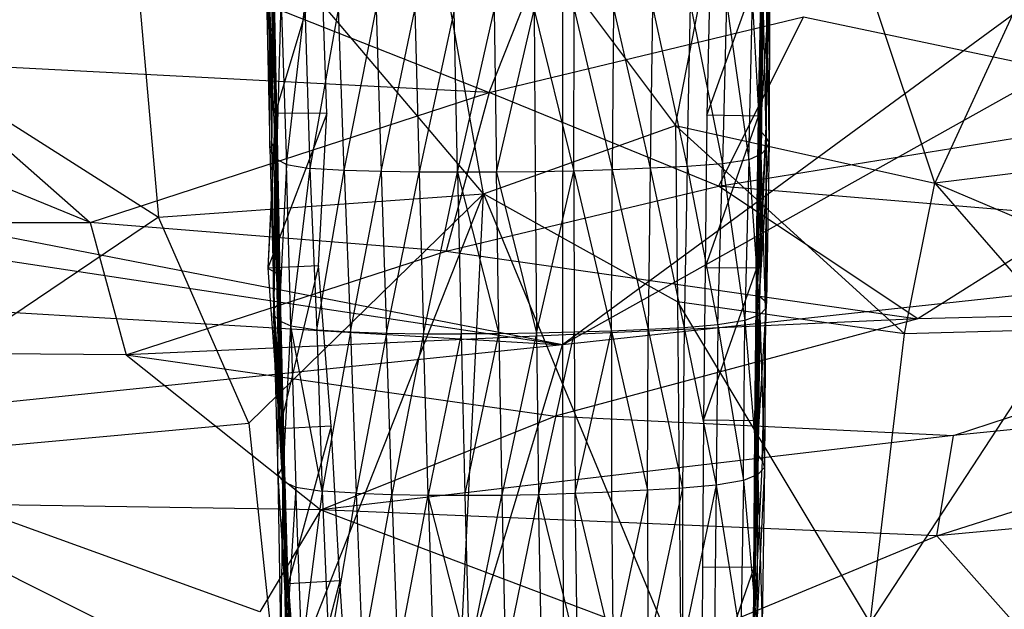
# Model space of a CAD drawing. Extents: x -329 to 319, y -335 to 385.
# Drawn here: x -50 to 42, y -243 to -187 of the extents above; entities that cross this region are included whole.
import ezdxf

# ---------------------------------------------------------------- set-up
doc = ezdxf.new("R2010")
doc.units = 0
doc.layers.get('0').update_dxf_attribs({"color": 13, "linetype": 'CONTINUOUS'})

# ---------------------------------------------------------------- blocks, each defined once
blk = doc.blocks.new('GROUP016_1')
for p, q in [((-24.043, -178.4, 84.996), (-23.562, -192.818, 84.707)), ((-23.793, -178.602, 88.651), (-23.484, -193.145, 88.386)), ((-23.562, -192.818, 84.707), (-23.793, -178.602, 88.651)), ((-19.193, -178.279, 84.71), (-23.562, -192.818, 84.707)), ((-18.703, -192.865, 84.583), (-19.193, -178.279, 84.71)), ((17.344, -178.512, 85.417), (17.02, -193.027, 84.673)), ((17.02, -193.027, 84.673), (22.202, -178.614, 85.528)), ((22.12, -178.51, 88.943), (21.867, -193.157, 88.466)), ((21.867, -193.157, 88.466), (22.202, -178.614, 85.528)), ((21.879, -193.115, 84.693), (22.202, -178.614, 85.528)), ((22.12, -178.51, 88.943), (21.902, -193.34, 92.183)), ((21.902, -193.34, 92.183), (22.19, -178.595, 92.669)), ((-23.446, -194.03, 95.407), (-23.742, -178.845, 92.462)), ((-23.742, -178.845, 92.462), (-23.475, -193.562, 91.899)), ((-23.484, -193.145, 88.386), (-23.742, -178.845, 92.462)), ((-23.719, -179.155, 96.239), (-23.446, -194.03, 95.407)), ((-23.706, -179.541, 99.971), (-23.411, -194.495, 98.936)), ((-23.706, -179.541, 99.971), (-23.446, -194.03, 95.407)), ((21.902, -193.34, 92.183), (22.217, -178.75, 96.432)), ((22.217, -178.75, 96.432), (21.945, -193.618, 95.823)), ((21.945, -193.618, 95.823), (22.247, -179.051, 100.171)), ((22.003, -194.006, 99.436), (22.247, -179.051, 100.171)), ((22.003, -194.006, 99.436), (22.404, -179.519, 103.923)), ((22.404, -179.519, 103.923), (22.069, -194.508, 103.013)), ((-23.564, -195.579, 106.038), (-24.227, -180.489, 107.333)), ((-24.227, -180.489, 107.333), (-23.374, -195.025, 102.482)), ((-23.374, -195.025, 102.482), (-23.802, -179.984, 103.686)), ((-23.802, -179.984, 103.686), (-23.411, -194.495, 98.936)), ((22.069, -194.508, 103.013), (22.967, -180.017, 107.616)), ((22.569, -195.053, 106.54), (22.967, -180.017, 107.616)), ((22.569, -195.053, 106.54), (22.929, -180.509, 111.352)), ((22.929, -180.509, 111.352), (22.896, -195.589, 110.087)), ((-24.402, -180.993, 110.985), (-24.054, -196.124, 109.562)), ((-24.402, -180.993, 110.985), (-23.564, -195.579, 106.038)), ((22.62, -196.139, 113.656), (22.677, -181, 115.077)), ((22.896, -195.589, 110.087), (22.677, -181, 115.077)), ((-24.108, -181.47, 114.639), (-23.881, -196.637, 113.145)), ((-24.054, -196.124, 109.562), (-24.108, -181.47, 114.639)), ((-23.881, -196.637, 113.145), (-23.703, -181.926, 118.298)), ((-23.703, -181.926, 118.298), (-23.394, -197.142, 116.706)), ((20.966, -197.201, 120.571), (21.321, -181.995, 122.346)), ((22.145, -196.686, 117.197), (21.321, -181.995, 122.346)), ((22.306, -181.506, 118.767), (22.145, -196.686, 117.197)), ((22.62, -196.139, 113.656), (22.306, -181.506, 118.767)), ((-23.394, -197.142, 116.706), (-22.98, -182.377, 121.89)), ((-22.98, -182.377, 121.89), (-22.496, -197.636, 120.193)), ((-22.496, -197.636, 120.193), (-20.759, -182.742, 124.802)), ((-20.759, -182.742, 124.802), (-20.313, -198.02, 123.018)), ((-17.602, -182.948, 126.71), (-20.313, -198.02, 123.018)), ((-17.08, -198.205, 124.663), (-17.602, -182.948, 126.71)), ((-17.08, -198.205, 124.663), (-14.061, -183.053, 127.844)), ((-14.061, -183.053, 127.844), (-13.582, -198.299, 125.698)), ((-13.582, -198.299, 125.698), (-10.417, -183.13, 128.674)), ((-10.417, -183.13, 128.674), (-10.015, -198.359, 126.475)), ((-6.715, -183.169, 129.254), (-10.015, -198.359, 126.475)), ((-6.402, -198.385, 126.992), (-6.715, -183.169, 129.254)), ((-6.402, -198.385, 126.992), (-2.969, -183.16, 129.469)), ((-2.969, -183.16, 129.469), (-2.756, -198.384, 127.257)), ((-2.756, -198.384, 127.257), (0.785, -183.126, 129.493)), ((0.785, -183.126, 129.493), (4.532, -198.263, 126.933)), ((0.785, -183.126, 129.493), (0.9, -198.343, 127.237)), ((4.532, -198.263, 126.933), (4.54, -183.065, 129.29)), ((4.54, -183.065, 129.29), (8.137, -198.154, 126.398)), ((8.252, -182.957, 128.713), (8.137, -198.154, 126.398)), ((8.252, -182.957, 128.713), (11.686, -198.009, 125.588)), ((11.917, -182.819, 127.897), (11.686, -198.009, 125.588)), ((11.917, -182.819, 127.897), (15.183, -197.839, 124.592)), ((15.183, -197.839, 124.592), (15.497, -182.64, 126.774)), ((15.497, -182.64, 126.774), (18.486, -197.595, 123.116)), ((18.866, -182.395, 125.13), (18.486, -197.595, 123.116)), ((18.866, -182.395, 125.13), (20.966, -197.201, 120.571)), ((-23.562, -192.818, 84.707), (-24.244, -207.395, 83.29)), ((-18.703, -192.865, 84.583), (-24.244, -207.395, 83.29)), ((-23.484, -193.145, 88.386), (-24.244, -207.395, 83.29)), ((-18.703, -192.865, 84.583), (-23.562, -192.818, 84.707)), ((-23.562, -192.818, 84.707), (-23.484, -193.145, 88.386)), ((-23.484, -193.145, 88.386), (-23.475, -193.562, 91.899)), ((-23.442, -207.846, 86.767), (-23.484, -193.145, 88.386)), ((-19.49, -207.156, 82.308), (-18.703, -192.865, 84.583)), ((17.02, -193.027, 84.673), (16.871, -207.35, 84.881)), ((16.871, -207.35, 84.881), (21.879, -193.115, 84.693)), ((21.879, -193.115, 84.693), (17.02, -193.027, 84.673)), ((21.656, -207.702, 88.214), (21.879, -193.115, 84.693)), ((21.867, -193.157, 88.466), (21.656, -207.702, 88.214)), ((21.656, -207.702, 88.214), (21.902, -193.34, 92.183)), ((21.73, -207.398, 84.985), (21.879, -193.115, 84.693)), ((21.867, -193.157, 88.466), (21.879, -193.115, 84.693)), ((21.902, -193.34, 92.183), (21.867, -193.157, 88.466)), ((21.945, -193.618, 95.823), (21.902, -193.34, 92.183)), ((-23.475, -193.562, 91.899), (-23.446, -194.03, 95.407)), ((-23.279, -208.367, 90.324), (-23.475, -193.562, 91.899)), ((-23.475, -193.562, 91.899), (-23.442, -207.846, 86.767)), ((-23.411, -194.495, 98.936), (-23.446, -194.03, 95.407)), ((-23.446, -194.03, 95.407), (-23.192, -208.885, 93.861)), ((-23.446, -194.03, 95.407), (-23.279, -208.367, 90.324)), ((21.697, -208.022, 91.562), (21.945, -193.618, 95.823)), ((21.945, -193.618, 95.823), (21.73, -208.412, 94.944)), ((21.73, -208.412, 94.944), (22.003, -194.006, 99.436)), ((21.758, -208.913, 98.344), (22.003, -194.006, 99.436)), ((22.003, -194.006, 99.436), (21.945, -193.618, 95.823)), ((22.069, -194.508, 103.013), (22.003, -194.006, 99.436)), ((-23.374, -195.025, 102.482), (-23.564, -195.579, 106.038)), ((-23.411, -194.495, 98.936), (-23.374, -195.025, 102.482)), ((-23.411, -194.495, 98.936), (-23.134, -209.438, 97.364)), ((-23.192, -208.885, 93.861), (-23.411, -194.495, 98.936)), ((-23.374, -195.025, 102.482), (-23.092, -210.002, 100.874)), ((-23.134, -209.438, 97.364), (-23.374, -195.025, 102.482)), ((21.758, -208.913, 98.344), (22.069, -194.508, 103.013)), ((22.069, -194.508, 103.013), (21.797, -209.46, 101.741)), ((21.797, -209.46, 101.741), (22.569, -195.053, 106.54)), ((21.978, -210.038, 105.139), (22.569, -195.053, 106.54)), ((22.569, -195.053, 106.54), (22.069, -194.508, 103.013)), ((22.896, -195.589, 110.087), (22.569, -195.053, 106.54)), ((-23.564, -195.579, 106.038), (-24.054, -196.124, 109.562)), ((-24.054, -196.124, 109.562), (-23.881, -196.637, 113.145)), ((-24.054, -196.124, 109.562), (-23.64, -211.164, 107.843)), ((-23.64, -211.164, 107.843), (-23.564, -195.579, 106.038)), ((-23.564, -195.579, 106.038), (-23.116, -210.585, 104.381)), ((-23.092, -210.002, 100.874), (-23.564, -195.579, 106.038)), ((21.978, -210.038, 105.139), (22.896, -195.589, 110.087)), ((22.145, -196.686, 117.197), (22.62, -196.139, 113.656)), ((22.535, -211.191, 111.906), (22.62, -196.139, 113.656)), ((22.62, -196.139, 113.656), (22.896, -195.589, 110.087)), ((22.644, -210.605, 108.486), (22.62, -196.139, 113.656)), ((22.896, -195.589, 110.087), (22.644, -210.605, 108.486)), ((-23.881, -196.637, 113.145), (-23.394, -197.142, 116.706)), ((-23.881, -196.637, 113.145), (-23.708, -211.736, 111.339)), ((-23.881, -196.637, 113.145), (-23.64, -211.164, 107.843)), ((-23.394, -197.142, 116.706), (-23.708, -211.736, 111.339)), ((-23.394, -197.142, 116.706), (-22.496, -197.636, 120.193)), ((-23.222, -212.294, 114.821), (-23.394, -197.142, 116.706)), ((22.145, -196.686, 117.197), (20.966, -197.201, 120.571)), ((21.993, -211.776, 115.289), (22.145, -196.686, 117.197)), ((22.535, -211.191, 111.906), (22.145, -196.686, 117.197)), ((-22.496, -197.636, 120.193), (-23.222, -212.294, 114.821)), ((-22.496, -197.636, 120.193), (-20.313, -198.02, 123.018)), ((-22.099, -212.803, 118.134), (-22.496, -197.636, 120.193)), ((-20.313, -198.02, 123.018), (-22.099, -212.803, 118.134)), ((-17.08, -198.205, 124.663), (-20.313, -198.02, 123.018)), ((-20.313, -198.02, 123.018), (-19.639, -213.17, 120.631)), ((11.686, -198.009, 125.588), (8.137, -198.154, 126.398)), ((11.686, -198.009, 125.588), (11.503, -213.156, 123.112)), ((15.183, -197.839, 124.592), (11.686, -198.009, 125.588)), ((11.686, -198.009, 125.588), (14.892, -212.977, 122.167)), ((15.183, -197.839, 124.592), (14.892, -212.977, 122.167)), ((18.486, -197.595, 123.116), (15.183, -197.839, 124.592)), ((15.183, -197.839, 124.592), (18.057, -212.714, 120.722)), ((18.057, -212.714, 120.722), (18.486, -197.595, 123.116)), ((20.966, -197.201, 120.571), (18.486, -197.595, 123.116)), ((18.486, -197.595, 123.116), (20.584, -212.306, 118.396)), ((20.966, -197.201, 120.571), (20.584, -212.306, 118.396)), ((20.966, -197.201, 120.571), (21.993, -211.776, 115.289)), ((-19.639, -213.17, 120.631), (-17.08, -198.205, 124.663)), ((-13.582, -198.299, 125.698), (-17.08, -198.205, 124.663)), ((-17.08, -198.205, 124.663), (-16.477, -213.378, 122.217)), ((-16.477, -213.378, 122.217), (-13.582, -198.299, 125.698)), ((-10.015, -198.359, 126.475), (-13.582, -198.299, 125.698)), ((-13.582, -198.299, 125.698), (-13.081, -213.492, 123.258)), ((-13.081, -213.492, 123.258), (-10.015, -198.359, 126.475)), ((-6.402, -198.385, 126.992), (-10.015, -198.359, 126.475)), ((-10.015, -198.359, 126.475), (-9.604, -213.557, 124)), ((-9.604, -213.557, 124), (-6.402, -198.385, 126.992)), ((-2.756, -198.384, 127.257), (-6.402, -198.385, 126.992)), ((-6.402, -198.385, 126.992), (-2.527, -213.541, 124.572)), ((-6.402, -198.385, 126.992), (-6.075, -213.567, 124.406)), ((0.9, -198.343, 127.237), (-2.756, -198.384, 127.257)), ((-2.527, -213.541, 124.572), (-2.756, -198.384, 127.257)), ((-2.756, -198.384, 127.257), (1.015, -213.489, 124.526)), ((4.532, -198.263, 126.933), (0.9, -198.343, 127.237)), ((0.9, -198.343, 127.237), (1.015, -213.489, 124.526)), ((1.015, -213.489, 124.526), (4.532, -198.263, 126.933)), ((8.137, -198.154, 126.398), (4.532, -198.263, 126.933)), ((4.532, -198.263, 126.933), (8.054, -213.302, 123.838)), ((4.532, -198.263, 126.933), (4.546, -213.412, 124.297)), ((8.054, -213.302, 123.838), (8.137, -198.154, 126.398)), ((8.137, -198.154, 126.398), (11.503, -213.156, 123.112)), ((-19.49, -207.156, 82.308), (-24.244, -207.395, 83.29)), ((-19.49, -207.156, 82.308), (-23.14, -222.492, 82.352)), ((-18.297, -222.237, 82.041), (-19.49, -207.156, 82.308)), ((16.871, -207.35, 84.881), (16.723, -221.675, 83.614)), ((21.73, -207.398, 84.985), (16.871, -207.35, 84.881)), ((-24.244, -207.395, 83.29), (-23.442, -207.846, 86.767)), ((-24.244, -207.395, 83.29), (-23.14, -222.492, 82.352)), ((-23.442, -207.846, 86.767), (-23.279, -208.367, 90.324)), ((-23.442, -207.846, 86.767), (-22.954, -222.833, 85.587)), ((-23.442, -207.846, 86.767), (-23.14, -222.492, 82.352)), ((16.723, -221.675, 83.614), (21.73, -207.398, 84.985)), ((21.542, -222.588, 90.374), (21.697, -208.022, 91.562)), ((21.544, -222.189, 87.132), (21.73, -207.398, 84.985)), ((21.656, -207.702, 88.214), (21.544, -222.189, 87.132)), ((21.544, -222.189, 87.132), (21.697, -208.022, 91.562)), ((21.583, -221.722, 83.661), (21.73, -207.398, 84.985)), ((21.697, -208.022, 91.562), (21.656, -207.702, 88.214)), ((21.73, -208.412, 94.944), (21.697, -208.022, 91.562)), ((-23.279, -208.367, 90.324), (-23.192, -208.885, 93.861)), ((-23.279, -208.367, 90.324), (-22.862, -223.274, 88.925)), ((-22.797, -223.792, 92.301), (-23.279, -208.367, 90.324)), ((-22.954, -222.833, 85.587), (-23.279, -208.367, 90.324)), ((-23.192, -208.885, 93.861), (-23.134, -209.438, 97.364)), ((-23.192, -208.885, 93.861), (-22.797, -223.792, 92.301)), ((21.542, -222.588, 90.374), (21.73, -208.412, 94.944)), ((21.73, -208.412, 94.944), (21.577, -223.1, 93.593)), ((21.577, -223.1, 93.593), (21.758, -208.913, 98.344)), ((21.758, -208.913, 98.344), (21.73, -208.412, 94.944)), ((21.797, -209.46, 101.741), (21.758, -208.913, 98.344)), ((-23.134, -209.438, 97.364), (-23.092, -210.002, 100.874)), ((-23.134, -209.438, 97.364), (-22.75, -224.364, 95.703)), ((-23.134, -209.438, 97.364), (-22.797, -223.792, 92.301)), ((-23.092, -210.002, 100.874), (-23.116, -210.585, 104.381)), ((-22.72, -224.969, 99.083), (-23.092, -210.002, 100.874)), ((-23.092, -210.002, 100.874), (-22.75, -224.364, 95.703)), ((21.61, -223.606, 96.797), (21.797, -209.46, 101.741)), ((21.797, -209.46, 101.741), (21.653, -224.208, 100.002)), ((21.653, -224.208, 100.002), (21.978, -210.038, 105.139)), ((21.744, -224.843, 103.248), (21.978, -210.038, 105.139)), ((21.978, -210.038, 105.139), (21.797, -209.46, 101.741)), ((22.644, -210.605, 108.486), (21.978, -210.038, 105.139)), ((-23.116, -210.585, 104.381), (-23.64, -211.164, 107.843)), ((-22.718, -225.58, 102.484), (-23.116, -210.585, 104.381)), ((-23.116, -210.585, 104.381), (-22.72, -224.969, 99.083)), ((21.744, -224.843, 103.248), (22.644, -210.605, 108.486)), ((22.22, -225.477, 106.489), (22.644, -210.605, 108.486)), ((22.644, -210.605, 108.486), (22.535, -211.191, 111.906)), ((-23.708, -211.736, 111.339), (-23.64, -211.164, 107.843)), ((-23.708, -211.736, 111.339), (-23.222, -212.294, 114.821)), ((-23.708, -211.736, 111.339), (-23.297, -226.799, 109.278)), ((-22.925, -226.192, 105.889), (-23.708, -211.736, 111.339)), ((-23.64, -211.164, 107.843), (-22.925, -226.192, 105.889)), ((-23.64, -211.164, 107.843), (-22.718, -225.58, 102.484)), ((21.993, -211.776, 115.289), (20.584, -212.306, 118.396)), ((21.993, -211.776, 115.289), (21.825, -226.755, 112.994)), ((22.535, -211.191, 111.906), (21.993, -211.776, 115.289)), ((21.993, -211.776, 115.289), (22.446, -226.123, 109.752)), ((22.535, -211.191, 111.906), (22.22, -225.477, 106.489)), ((22.535, -211.191, 111.906), (22.446, -226.123, 109.752)), ((-23.297, -226.799, 109.278), (-23.222, -212.294, 114.821)), ((-23.222, -212.294, 114.821), (-22.099, -212.803, 118.134)), ((-23.222, -212.294, 114.821), (-22.831, -227.396, 112.668)), ((-22.831, -227.396, 112.668), (-22.099, -212.803, 118.134)), ((-22.099, -212.803, 118.134), (-19.639, -213.17, 120.631)), ((-22.099, -212.803, 118.134), (-21.622, -227.957, 115.857)), ((-19.132, -228.342, 118.216), (-22.099, -212.803, 118.134)), ((18.057, -212.714, 120.722), (14.892, -212.977, 122.167)), ((18.057, -212.714, 120.722), (17.893, -227.768, 118.133)), ((20.584, -212.306, 118.396), (18.057, -212.714, 120.722)), ((18.057, -212.714, 120.722), (20.463, -227.336, 116.003)), ((20.463, -227.336, 116.003), (20.584, -212.306, 118.396)), ((20.584, -212.306, 118.396), (21.825, -226.755, 112.994)), ((-19.639, -213.17, 120.631), (-16.477, -213.378, 122.217)), ((-19.639, -213.17, 120.631), (-19.132, -228.342, 118.216)), ((-16.477, -213.378, 122.217), (-19.132, -228.342, 118.216)), ((-16.477, -213.378, 122.217), (-13.081, -213.492, 123.258)), ((-16.477, -213.378, 122.217), (-15.941, -228.532, 119.58)), ((-13.081, -213.492, 123.258), (-15.941, -228.532, 119.58)), ((-13.081, -213.492, 123.258), (-9.604, -213.557, 124)), ((-12.579, -228.633, 120.488), (-13.081, -213.492, 123.258)), ((-9.604, -213.557, 124), (-12.579, -228.633, 120.488)), ((-9.604, -213.557, 124), (-6.075, -213.567, 124.406)), ((-9.182, -228.708, 121.242), (-9.604, -213.557, 124)), ((-6.075, -213.567, 124.406), (-9.182, -228.708, 121.242)), ((-2.527, -213.541, 124.572), (-6.075, -213.567, 124.406)), ((-6.075, -213.567, 124.406), (-5.725, -228.718, 121.627)), ((-5.725, -228.718, 121.627), (-2.527, -213.541, 124.572)), ((1.015, -213.489, 124.526), (-2.527, -213.541, 124.572)), ((-2.527, -213.541, 124.572), (-2.257, -228.698, 121.827)), ((1.015, -213.489, 124.526), (-2.257, -228.698, 121.827)), ((4.546, -213.412, 124.297), (1.015, -213.489, 124.526)), ((1.015, -213.489, 124.526), (1.213, -228.639, 121.799)), ((4.546, -213.412, 124.297), (1.213, -228.639, 121.799)), ((8.054, -213.302, 123.838), (4.546, -213.412, 124.297)), ((4.546, -213.412, 124.297), (4.66, -228.534, 121.484)), ((4.66, -228.534, 121.484), (8.054, -213.302, 123.838)), ((11.503, -213.156, 123.112), (8.054, -213.302, 123.838)), ((8.054, -213.302, 123.838), (11.436, -228.236, 120.307)), ((8.054, -213.302, 123.838), (8.067, -228.4, 120.997)), ((11.436, -228.236, 120.307), (11.503, -213.156, 123.112)), ((14.892, -212.977, 122.167), (11.503, -213.156, 123.112)), ((11.503, -213.156, 123.112), (14.74, -228.037, 119.402)), ((14.892, -212.977, 122.167), (14.74, -228.037, 119.402)), ((14.892, -212.977, 122.167), (17.893, -227.768, 118.133)), ((16.723, -221.675, 83.614), (16.619, -235.464, 82.071)), ((21.583, -221.722, 83.661), (16.723, -221.675, 83.614)), ((21.583, -221.722, 83.661), (21.446, -236.275, 85.114)), ((21.478, -235.511, 82.119), (21.583, -221.722, 83.661)), ((21.544, -222.189, 87.132), (21.583, -221.722, 83.661)), ((-18.297, -222.237, 82.041), (-23.14, -222.492, 82.352)), ((-23.14, -222.492, 82.352), (-22.954, -222.833, 85.587)), ((-23.14, -222.492, 82.352), (-22.334, -237.029, 80.665)), ((-22.954, -222.833, 85.587), (-22.862, -223.274, 88.925)), ((-22.338, -237.523, 83.726), (-22.954, -222.833, 85.587)), ((-22.954, -222.833, 85.587), (-22.334, -237.029, 80.665)), ((-18.297, -222.237, 82.041), (-22.334, -237.029, 80.665)), ((-17.483, -236.749, 80.696), (-18.297, -222.237, 82.041)), ((21.544, -222.189, 87.132), (21.446, -236.275, 85.114)), ((21.446, -236.275, 85.114), (21.542, -222.588, 90.374)), ((21.45, -236.888, 88.265), (21.542, -222.588, 90.374)), ((21.542, -222.588, 90.374), (21.544, -222.189, 87.132)), ((21.577, -223.1, 93.593), (21.542, -222.588, 90.374)), ((-22.862, -223.274, 88.925), (-22.797, -223.792, 92.301)), ((-22.321, -238.119, 87.014), (-22.862, -223.274, 88.925)), ((-22.862, -223.274, 88.925), (-22.338, -237.523, 83.726)), ((-22.75, -224.364, 95.703), (-22.797, -223.792, 92.301)), ((-22.797, -223.792, 92.301), (-22.317, -238.73, 90.337)), ((-22.797, -223.792, 92.301), (-22.321, -238.119, 87.014)), ((21.45, -236.888, 88.265), (21.577, -223.1, 93.593)), ((21.577, -223.1, 93.593), (21.467, -237.501, 91.384)), ((21.467, -237.501, 91.384), (21.61, -223.606, 96.797)), ((21.483, -238.139, 94.5), (21.61, -223.606, 96.797)), ((21.61, -223.606, 96.797), (21.577, -223.1, 93.593)), ((21.653, -224.208, 100.002), (21.61, -223.606, 96.797)), ((-22.75, -224.364, 95.703), (-22.72, -224.969, 99.083)), ((-22.75, -224.364, 95.703), (-22.303, -239.363, 93.673)), ((-22.317, -238.73, 90.337), (-22.75, -224.364, 95.703)), ((21.483, -238.139, 94.5), (21.653, -224.208, 100.002)), ((21.653, -224.208, 100.002), (21.5, -238.805, 97.617)), ((21.744, -224.843, 103.248), (21.5, -238.805, 97.617)), ((21.549, -239.493, 100.753), (21.744, -224.843, 103.248)), ((21.653, -224.208, 100.002), (21.744, -224.843, 103.248)), ((21.744, -224.843, 103.248), (22.22, -225.477, 106.489)), ((-22.718, -225.58, 102.484), (-22.925, -226.192, 105.889)), ((-22.72, -224.969, 99.083), (-22.718, -225.58, 102.484)), ((-22.303, -239.363, 93.673), (-22.72, -224.969, 99.083)), ((-22.718, -225.58, 102.484), (-22.305, -240.683, 100.348)), ((-22.437, -241.34, 103.668), (-22.718, -225.58, 102.484)), ((-22.299, -240.033, 97.009), (-22.718, -225.58, 102.484)), ((22.22, -225.477, 106.489), (21.549, -239.493, 100.753)), ((22.22, -225.477, 106.489), (22.446, -226.123, 109.752)), ((-22.925, -226.192, 105.889), (-23.297, -226.799, 109.278)), ((-22.925, -226.192, 105.889), (-22.437, -241.34, 103.668)), ((21.825, -226.755, 112.994), (20.463, -227.336, 116.003)), ((21.751, -241.618, 110.185), (21.825, -226.755, 112.994)), ((22.446, -226.123, 109.752), (21.767, -240.192, 103.903)), ((22.446, -226.123, 109.752), (21.825, -226.755, 112.994)), ((21.825, -226.755, 112.994), (22.225, -240.906, 107.045)), ((22.446, -226.123, 109.752), (22.225, -240.906, 107.045)), ((-23.297, -226.799, 109.278), (-22.831, -227.396, 112.668)), ((-23.297, -226.799, 109.278), (-23.037, -241.997, 106.945)), ((-23.297, -226.799, 109.278), (-22.437, -241.34, 103.668)), ((-22.831, -227.396, 112.668), (-23.037, -241.997, 106.945)), ((-22.831, -227.396, 112.668), (-21.622, -227.957, 115.857)), ((-22.519, -242.636, 110.241), (-22.831, -227.396, 112.668)), ((20.463, -227.336, 116.003), (17.893, -227.768, 118.133)), ((20.463, -227.336, 116.003), (20.208, -242.249, 112.97)), ((20.463, -227.336, 116.003), (21.751, -241.618, 110.185)), ((-21.622, -227.957, 115.857), (-22.519, -242.636, 110.241)), ((-21.622, -227.957, 115.857), (-19.132, -228.342, 118.216)), ((-21.058, -243.193, 113.23), (-21.622, -227.957, 115.857)), ((-19.132, -228.342, 118.216), (-21.058, -243.193, 113.23)), ((-15.941, -228.532, 119.58), (-19.132, -228.342, 118.216)), ((-19.132, -228.342, 118.216), (-18.502, -243.562, 115.39)), ((-18.502, -243.562, 115.39), (-15.941, -228.532, 119.58)), ((-15.941, -228.532, 119.58), (-12.579, -228.633, 120.488)), ((-15.941, -228.532, 119.58), (-15.339, -243.727, 116.61)), ((-15.339, -243.727, 116.61), (-12.579, -228.633, 120.488)), ((-12.579, -228.633, 120.488), (-9.182, -228.708, 121.242)), ((-12.579, -228.633, 120.488), (-12.036, -243.804, 117.441)), ((-2.257, -228.698, 121.827), (1.213, -228.639, 121.799)), ((1.213, -228.639, 121.799), (-1.909, -243.809, 118.71)), ((1.213, -228.639, 121.799), (4.66, -228.534, 121.484)), ((1.487, -243.738, 118.725), (1.213, -228.639, 121.799)), ((1.213, -228.639, 121.799), (4.868, -243.621, 118.467)), ((4.66, -228.534, 121.484), (8.067, -228.4, 120.997)), ((4.868, -243.621, 118.467), (4.66, -228.534, 121.484)), ((4.66, -228.534, 121.484), (8.202, -243.458, 117.94)), ((11.436, -228.236, 120.307), (8.067, -228.4, 120.997)), ((8.067, -228.4, 120.997), (8.202, -243.458, 117.94)), ((11.436, -228.236, 120.307), (8.202, -243.458, 117.94)), ((14.74, -228.037, 119.402), (11.436, -228.236, 120.307)), ((11.436, -228.236, 120.307), (11.492, -243.267, 117.241)), ((14.74, -228.037, 119.402), (11.492, -243.267, 117.241)), ((17.893, -227.768, 118.133), (14.721, -243.044, 116.38)), ((14.74, -228.037, 119.402), (14.721, -243.044, 116.38)), ((17.893, -227.768, 118.133), (14.74, -228.037, 119.402)), ((17.893, -227.768, 118.133), (17.74, -242.729, 115.055)), ((17.893, -227.768, 118.133), (20.208, -242.249, 112.97)), ((-12.036, -243.804, 117.441), (-9.182, -228.708, 121.242)), ((-9.182, -228.708, 121.242), (-5.725, -228.718, 121.627)), ((-9.182, -228.708, 121.242), (-8.689, -243.843, 118.071)), ((-5.306, -243.841, 118.476), (-9.182, -228.708, 121.242)), ((-5.725, -228.718, 121.627), (-2.257, -228.698, 121.827)), ((-5.725, -228.718, 121.627), (-5.306, -243.841, 118.476)), ((-5.306, -243.841, 118.476), (-2.257, -228.698, 121.827)), ((-2.257, -228.698, 121.827), (-1.909, -243.809, 118.71)), ((16.619, -235.464, 82.071), (16.561, -249.491, 79.549)), ((16.561, -249.491, 79.549), (21.478, -235.511, 82.119)), ((21.478, -235.511, 82.119), (16.619, -235.464, 82.071)), ((21.313, -250.208, 82.636), (21.478, -235.511, 82.119)), ((21.418, -249.605, 79.686), (21.478, -235.511, 82.119)), ((21.446, -236.275, 85.114), (21.478, -235.511, 82.119)), ((-17.483, -236.749, 80.696), (-22.334, -237.029, 80.665)), ((-17.483, -236.749, 80.696), (-21.265, -251.383, 77.863)), ((-16.465, -251.459, 78.618), (-17.483, -236.749, 80.696)), ((21.285, -251.476, 88.631), (21.45, -236.888, 88.265)), ((21.446, -236.275, 85.114), (21.293, -250.811, 85.631)), ((21.293, -250.811, 85.631), (21.45, -236.888, 88.265)), ((21.446, -236.275, 85.114), (21.313, -250.208, 82.636)), ((21.45, -236.888, 88.265), (21.446, -236.275, 85.114)), ((21.467, -237.501, 91.384), (21.45, -236.888, 88.265)), ((-22.334, -237.029, 80.665), (-22.338, -237.523, 83.726)), ((-22.338, -237.523, 83.726), (-22.321, -238.119, 87.014)), ((-21.845, -252.173, 81.213), (-22.338, -237.523, 83.726)), ((-22.338, -237.523, 83.726), (-21.265, -251.383, 77.863)), ((-22.334, -237.029, 80.665), (-21.265, -251.383, 77.863)), ((21.467, -237.501, 91.384), (21.483, -238.139, 94.5)), ((-22.321, -238.119, 87.014), (-22.317, -238.73, 90.337)), ((-21.872, -252.816, 84.546), (-22.321, -238.119, 87.014)), ((-22.321, -238.119, 87.014), (-21.845, -252.173, 81.213)), ((-22.321, -238.119, 87.014), (-21.883, -253.514, 87.875)), ((-21.883, -253.514, 87.875), (-22.317, -238.73, 90.337)), ((21.483, -238.139, 94.5), (21.285, -251.476, 88.631)), ((21.483, -238.139, 94.5), (21.291, -252.199, 91.654)), ((21.305, -252.976, 94.654), (21.5, -238.805, 97.617)), ((21.483, -238.139, 94.5), (21.5, -238.805, 97.617)), ((-22.303, -239.363, 93.673), (-21.897, -254.277, 91.169)), ((-22.303, -239.363, 93.673), (-21.883, -253.514, 87.875))]:
    blk.add_line(p, q)
blk = doc.blocks.new('GROUP_5')
at = {"color": 250}
blk.add_blockref('GROUP016_1', (313.487, 328.143, 1.295), dxfattribs=at)
blk = doc.blocks.new('GROUP_2')
for p, q in [((254.928, 114.913, 18.235), (263.248, 157.672, 18.313)), ((279.307, 109.513, 18.689), (263.248, 157.672, 18.313)), ((236.861, 108.489, 17.976), (202.557, 148.925, 19.032)), ((202.557, 148.925, 19.032), (206.311, 106.327, 18.761)), ((236.861, 108.489, 17.976), (229.782, 148.421, 18.388)), ((229.782, 148.421, 18.388), (254.928, 114.913, 18.235)), ((296.306, 146.286, 19.564), (279.307, 109.513, 18.689)), ((183.925, 120.499, 19.984), (206.311, 106.327, 18.761)), ((236.861, 108.489, 17.976), (254.928, 114.913, 18.235)), ((254.928, 114.913, 18.235), (255.114, 98.366, 17.754)), ((254.928, 114.913, 18.235), (279.307, 109.513, 18.689)), ((276.45, 95.362, 18.174), (254.928, 114.913, 18.235)), ((321.99, 114.753, 21.1), (279.307, 109.513, 18.689)), ((276.45, 95.362, 18.174), (279.307, 109.513, 18.689)), ((321.539, 91.489, 20.792), (279.307, 109.513, 18.689)), ((279.307, 109.513, 18.689), (291.279, 95.743, 19.057)), ((206.311, 106.327, 18.761), (236.861, 108.489, 17.976)), ((236.861, 108.489, 17.976), (214.824, 86.963, 17.967)), ((217.676, 59.993, 17.213), (236.861, 108.489, 17.976)), ((234.649, 63.304, 16.911), (236.861, 108.489, 17.976)), ((255.114, 98.366, 17.754), (236.861, 108.489, 17.976)), ((236.861, 108.489, 17.976), (255.422, 63.967, 16.967)), ((206.311, 106.327, 18.761), (171.741, 83.002, 20.339)), ((214.824, 86.963, 17.967), (206.311, 106.327, 18.761)), ((255.114, 98.366, 17.754), (273.218, 68.162, 17.6)), ((255.114, 98.366, 17.754), (255.422, 63.967, 16.967)), ((276.45, 95.362, 18.174), (255.114, 98.366, 17.754)), ((273.218, 68.162, 17.6), (291.279, 95.743, 19.057)), ((273.218, 68.162, 17.6), (276.45, 95.362, 18.174)), ((291.279, 95.743, 19.057), (276.45, 95.362, 18.174)), ((171.741, 83.002, 20.339), (214.824, 86.963, 17.967)), ((214.824, 86.963, 17.967), (217.676, 59.993, 17.213)), ((217.676, 59.993, 17.213), (171.741, 83.002, 20.339))]:
    blk.add_line(p, q)
blk = doc.blocks.new('GROUP_3')
for p, q in [((245.476, 251.681, 32.079), (245.476, 101.602, 23.449)), ((448.122, 250.086, 33.376), (245.476, 101.602, 23.449)), ((245.476, 101.602, 23.449), (448.544, 215.055, 36.763)), ((190.501, 144.305, 84.32), (238.574, 125.291, 87.414)), ((245.476, 101.602, 23.449), (44.702, 140.503, 43.814)), ((238.574, 125.291, 87.414), (243.015, 136.526, 85.862)), ((238.574, 125.291, 87.414), (268.109, 132.413, 86.353)), ((268.109, 132.413, 86.353), (260.133, 116.49, 88.355)), ((268.109, 132.413, 86.353), (307.329, 124.139, 87.292)), ((45.372, 131.862, 44.494), (245.476, 101.602, 23.449)), ((238.574, 125.291, 87.414), (183.927, 128.151, 86.796)), ((183.927, 128.151, 86.796), (201.059, 113.076, 88.551)), ((201.059, 113.076, 88.551), (168.142, 126.524, 87.107)), ((201.059, 113.076, 88.551), (238.574, 125.291, 87.414)), ((238.574, 125.291, 87.414), (234.531, 110.403, 88.85)), ((260.133, 116.49, 88.355), (238.574, 125.291, 87.414)), ((260.133, 116.49, 88.355), (307.329, 124.139, 87.292)), ((444.018, 123.093, 44.726), (245.476, 101.602, 23.449)), ((234.531, 110.403, 88.85), (260.133, 116.49, 88.355)), ((278.865, 104.038, 89.136), (260.133, 116.49, 88.355)), ((294.155, 113.675, 88.474), (260.133, 116.49, 88.355)), ((48.961, 113.182, 44.307), (245.476, 101.602, 23.449)), ((166.037, 113.109, 88.543), (201.059, 113.076, 88.551)), ((234.531, 110.403, 88.85), (201.059, 113.076, 88.551)), ((201.059, 113.076, 88.551), (204.439, 100.656, 89.234)), ((294.155, 113.675, 88.474), (278.865, 104.038, 89.136)), ((204.439, 100.656, 89.234), (234.531, 110.403, 88.85)), ((234.531, 110.403, 88.85), (278.865, 104.038, 89.136)), ((318.286, 105.02, 89.029), (278.865, 104.038, 89.136)), ((282.225, 93.072, 89.308), (318.286, 105.02, 89.029)), ((278.865, 104.038, 89.136), (204.439, 100.656, 89.234)), ((278.865, 104.038, 89.136), (244.763, 94.903, 89.345)), ((245.476, 101.602, 23.449), (60.918, 82.558, 40.241)), ((204.439, 100.656, 89.234), (167.106, 100.927, 89.224)), ((228.596, 45.602, 4.246), (245.476, 101.602, 23.449)), ((245.476, 101.602, 23.449), (245.576, 45.419, 4.463)), ((204.439, 100.656, 89.234), (244.763, 94.903, 89.345)), ((204.439, 100.656, 89.234), (222.743, 86.103, 89.167)), ((280.654, 83.653, 89.063), (322.698, 97.146, 89.299)), ((322.698, 97.146, 89.299), (282.225, 93.072, 89.308)), ((222.743, 86.103, 89.167), (244.763, 94.903, 89.345)), ((244.763, 94.903, 89.345), (282.225, 93.072, 89.308)), ((282.225, 93.072, 89.308), (222.743, 86.103, 89.167)), ((280.654, 83.653, 89.063), (282.225, 93.072, 89.308)), ((327.968, 88.008, 89.121), (280.654, 83.653, 89.063)), ((222.743, 86.103, 89.167), (189.089, 86.619, 89.147)), ((217.008, 76.526, 88.679), (189.089, 86.619, 89.147)), ((222.743, 86.103, 89.167), (217.008, 76.526, 88.679)), ((222.743, 86.103, 89.167), (256.117, 73.524, 88.445)), ((280.654, 83.653, 89.063), (222.743, 86.103, 89.167)), ((256.117, 73.524, 88.445), (280.654, 83.653, 89.063)), ((280.654, 83.653, 89.063), (290.993, 72.057, 88.219))]:
    blk.add_line(p, q)

msp = doc.modelspace()

# ---------------------------------------------------------------- block references
for name, p in [('GROUP_5', (-316.042, -331.28, -1.295)), ('GROUP_3', (-244.56, -319.324, 428.581))]:
    msp.add_blockref(name, p)
at = {"color": 250}
msp.add_blockref('GROUP_2', (-243.4, -312.045, 401.165), dxfattribs=at)

doc.saveas('drawing.dxf')
